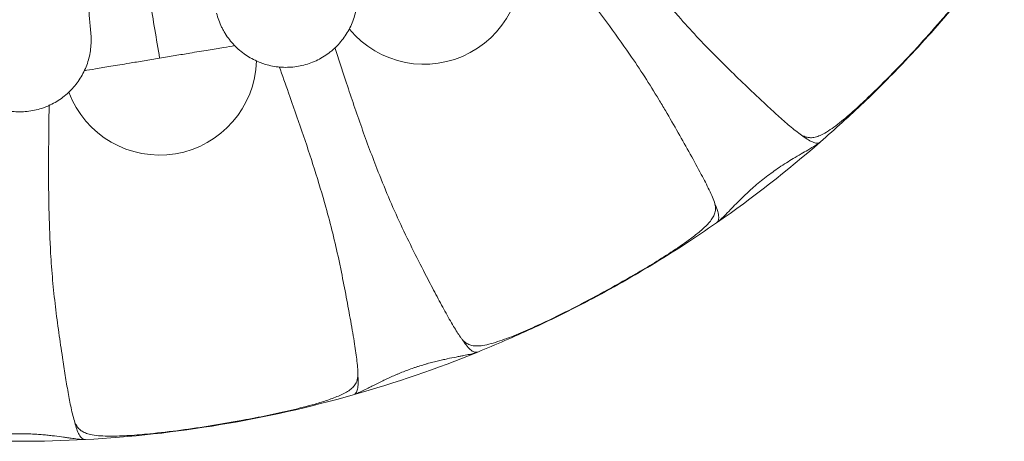
# Model space of a CAD drawing. Units: millimetres. Extents: x -2637 to 7382, y -498 to 1863.
# Drawn here: x 3796 to 4101, y -498 to -368 of the extents above; entities that cross this region are included whole.
import ezdxf

# ---------------------------------------------------------------- set-up
doc = ezdxf.new("R2010")
doc.units = ezdxf.units.MM

msp = doc.modelspace()

# ---------------------------------------------------------------- linework, layer by layer
at = {"color": 7, "linetype": 'Continuous', "lineweight": 15}
for centre, radius, start, end in [((3921.166, -351.392), 30, 219.48105, 17.29401), ((3839.283, -379.513), 30, 200.53369, 358.34664), ((3795.966, -120.105), 378, 304.80476, 310.98471), ((3795.966, -120.105), 378, 285.85739, 292.03735), ((3795.966, -120.105), 378, 266.91002, 273.08998)]:
    msp.add_arc(centre, radius, start, end, dxfattribs=at)
at = {"color": 8, "linetype": 'Continuous', "lineweight": 15}
for points, knots in [([(3809.566, -201.55), (3809.827, -203.113), (3810.543, -207.403), (3811.859, -215.284), (3813.51, -225.171), (3815.406, -236.524), (3817.543, -249.321), (3819.917, -263.539), (3822.432, -278.601), (3825.068, -294.386), (3827.791, -310.691), (3830.585, -327.423), (3833.435, -344.491), (3836.342, -361.902), (3838.299, -373.618), (3839.283, -379.513)], [0, 0, 0, 0, 0.0332715, 0.0913307, 0.1529432, 0.2180026, 0.2947453, 0.3751682, 0.458751, 0.5450031, 0.6336533, 0.7228264, 0.8138288, 0.9063339, 1, 1, 1, 1]), ([(3854.369, -376.994), (3855.995, -376.722), (3859.099, -376.204), (3861.477, -375.807), (3862.61, -375.618)], [0, 0, 0, 0, 0.5236188, 1, 1, 1, 1]), ([(3815.915, -383.415), (3817.043, -383.227), (3819.426, -382.829), (3822.551, -382.307), (3824.197, -382.032)], [0, 0, 0, 0, 0.4732776, 1, 1, 1, 1])]:
    msp.add_open_spline(points, degree=3, knots=knots, dxfattribs=at)
at = {"color": 7, "linetype": 'Continuous', "lineweight": 15}
for points, knots in [([(3810.804, -289.701), (3811.164, -293.823), (3811.886, -302.066), (3813.013, -314.953), (3814.18, -328.294), (3815.354, -341.715), (3816.5, -354.814), (3817.375, -364.81), (3817.878, -370.557), (3818.008, -372.049)], [0, 0, 0, 0, 0.1532647, 0.3065341, 0.4731858, 0.6398415, 0.7930608, 0.9462811, 1, 1, 1, 1]), ([(3971.356, -330.611), (3973.102, -332.918), (3977.376, -338.565), (3984.215, -347.47), (3991.958, -357.198), (3999.07, -365.65), (4005.534, -372.814), (4011.278, -378.771), (4017.038, -384.431), (4022.214, -389.374), (4026.754, -393.67), (4030.677, -397.301), (4033.827, -400.062), (4036.267, -402.061), (4037.442, -402.889), (4038.03, -403.302)], [0, 0, 0, 0, 0.0804839, 0.1969784, 0.3133429, 0.4294924, 0.5102548, 0.5910034, 0.6718371, 0.7526543, 0.8131735, 0.8737553, 0.9341316, 0.9670755, 1, 1, 1, 1]), ([(4038.03, -403.302), (4038.303, -403.439), (4038.982, -403.779), (4040.108, -404.116), (4041.484, -404.183), (4043.016, -403.802), (4044.84, -402.977), (4046.928, -401.683), (4050.048, -399.381), (4053.98, -396.069), (4059.711, -390.726), (4066.369, -384.127), (4073.829, -376.224), (4080.193, -369.097), (4085.565, -362.862), (4089.935, -357.52), (4093.48, -352.812), (4096.186, -348.861), (4097.754, -346.179), (4098.715, -344.076), (4099.218, -342.531), (4099.376, -341.106), (4099.184, -339.65), (4098.716, -338.752), (4098.444, -338.229)], [0, 0, 0, 0, 0.0144399, 0.0359406, 0.0573787, 0.079102, 0.1008708, 0.1308359, 0.1608818, 0.223422, 0.286128, 0.3931902, 0.5003754, 0.6075294, 0.675663, 0.7437807, 0.8115077, 0.851127, 0.890626, 0.9107839, 0.9309016, 0.9512376, 0.9716053, 1, 1, 1, 1]), ([(3957.052, -341.873), (3958.839, -344.105), (3963.243, -349.606), (3970.178, -358.393), (3977.712, -368.285), (3984.16, -377.246), (3989.514, -385.257), (3993.149, -391.095), (3996.588, -396.895), (3999.879, -402.616), (4003.618, -409.261), (4006.868, -415.205), (4009.116, -419.582), (4010.491, -422.586), (4010.984, -423.945), (4011.23, -424.625)], [0, 0, 0, 0, 0.0791284, 0.1950319, 0.3108065, 0.4263681, 0.5065318, 0.5866815, 0.626666, 0.7066762, 0.7867023, 0.8667752, 0.9325835, 0.9663027, 1, 1, 1, 1]), ([(4043.88, -405.451), (4048.395, -401.417), (4057.435, -393.341), (4068.769, -381.895), (4078.272, -371.574), (4086.079, -362.515), (4093.631, -353.215), (4098.416, -346.812), (4100.81, -343.608)], [0, 0, 0, 0, 0.2155954, 0.4316906, 0.5734121, 0.7152751, 0.857566, 1, 1, 1, 1]), ([(3856.924, -365.555), (3857.297, -367.058), (3857.821, -368.498), (3858.656, -370.221), (3858.833, -370.562), (3859.204, -371.236), (3859.399, -371.57), (3860.009, -372.551), (3860.446, -373.178), (3861.845, -374.983), (3862.895, -376.084), (3865.239, -378.077), (3866.493, -378.935), (3868.493, -380.022), (3869.179, -380.351), (3870.24, -380.793), (3870.599, -380.932), (3871.321, -381.19), (3871.684, -381.309), (3873.509, -381.856), (3875.001, -382.14), (3877.289, -382.334), (3878.065, -382.36), (3879.599, -382.33), (3880.36, -382.275), (3882.626, -381.995), (3884.115, -381.654), (3887.046, -380.648), (3888.432, -380.002), (3890.399, -378.828), (3891.035, -378.402), (3891.961, -377.71), (3892.264, -377.47), (3892.855, -376.978), (3893.143, -376.725), (3894.545, -375.428), (3895.549, -374.286), (3896.879, -372.415), (3897.293, -371.763), (3898.042, -370.435), (3898.381, -369.755), (3898.986, -368.365), (3899.254, -367.654), (3899.716, -366.202), (3899.911, -365.455), (3900.376, -363.208), (3900.528, -361.698), (3900.523, -359.411), (3900.482, -358.644), (3900.319, -357.11), (3900.198, -356.353), (3899.719, -354.112), (3899.249, -352.656), (3898.62, -351.241)], [0, 0, 0, 0, 0.0625, 0.0625, 0.078125, 0.078125, 0.09375, 0.09375, 0.125, 0.125, 0.1875, 0.1875, 0.25, 0.25, 0.28125, 0.28125, 0.296875, 0.296875, 0.3125, 0.3125, 0.375, 0.375, 0.40625, 0.40625, 0.4375, 0.4375, 0.5, 0.5, 0.5625, 0.5625, 0.59375, 0.59375, 0.609375, 0.609375, 0.625, 0.625, 0.6875, 0.6875, 0.71875, 0.71875, 0.75, 0.75, 0.78125, 0.78125, 0.8125, 0.8125, 0.875, 0.875, 0.90625, 0.90625, 0.9375, 0.9375, 1, 1, 1, 1]), ([(3773.924, -372.049), (3773.789, -373.592), (3773.816, -375.124), (3774.047, -377.025), (3774.103, -377.405), (3774.235, -378.162), (3774.312, -378.542), (3774.57, -379.667), (3774.779, -380.403), (3775.516, -382.564), (3776.152, -383.946), (3777.722, -386.592), (3778.63, -387.811), (3780.168, -389.489), (3780.71, -390.023), (3781.57, -390.785), (3781.865, -391.033), (3782.464, -391.511), (3782.768, -391.742), (3784.317, -392.851), (3785.636, -393.605), (3787.737, -394.532), (3788.463, -394.808), (3789.923, -395.277), (3790.661, -395.473), (3792.895, -395.943), (3794.414, -396.104), (3797.513, -396.105), (3799.034, -395.944), (3801.275, -395.472), (3802.015, -395.276), (3803.115, -394.921), (3803.48, -394.793), (3804.199, -394.52), (3804.553, -394.374), (3806.3, -393.603), (3807.621, -392.849), (3809.486, -391.51), (3810.089, -391.028), (3811.229, -390.015), (3811.77, -389.482), (3812.795, -388.364), (3813.278, -387.779), (3814.186, -386.555), (3814.614, -385.912), (3815.783, -383.938), (3816.418, -382.559), (3817.155, -380.395), (3817.366, -379.656), (3817.709, -378.152), (3817.84, -377.397), (3818.116, -375.122), (3818.143, -373.592), (3818.008, -372.049)], [0, 0, 0, 0, 0.0625, 0.0625, 0.078125, 0.078125, 0.09375, 0.09375, 0.125, 0.125, 0.1875, 0.1875, 0.25, 0.25, 0.28125, 0.28125, 0.296875, 0.296875, 0.3125, 0.3125, 0.375, 0.375, 0.40625, 0.40625, 0.4375, 0.4375, 0.5, 0.5, 0.5625, 0.5625, 0.59375, 0.59375, 0.609375, 0.609375, 0.625, 0.625, 0.6875, 0.6875, 0.71875, 0.71875, 0.75, 0.75, 0.78125, 0.78125, 0.8125, 0.8125, 0.875, 0.875, 0.90625, 0.90625, 0.9375, 0.9375, 1, 1, 1, 1]), ([(3854.369, -376.994), (3852.571, -377.294), (3849.95, -377.732), (3846.402, -378.324), (3844.09, -378.71), (3841.717, -379.106), (3840.1, -379.376), (3839.283, -379.513)], [0.915674301, 0.915674301, 0.915674301, 0.915674301, 0.95, 0.9625, 0.975, 0.9875, 1, 1, 1, 1]), ([(3932.96, -466.556), (3932.788, -466.324), (3931.922, -465.159), (3930.166, -462.372), (3927.629, -457.91), (3924.838, -452.692), (3921.61, -446.49), (3917.918, -439.312), (3913.887, -431.078), (3910.093, -422.494), (3905.926, -412.215), (3901.481, -400.172), (3897.244, -387.598), (3894.614, -379.561), (3893.499, -376.156)], [0, 0, 0, 0, 0.0135698, 0.068001, 0.1341148, 0.2004846, 0.2667815, 0.3574831, 0.4482033, 0.5387784, 0.6293873, 0.7647489, 0.9003357, 1, 1, 1, 1]), ([(3839.283, -379.513), (3838.466, -379.649), (3836.849, -379.919), (3834.476, -380.316), (3832.164, -380.702), (3828.616, -381.294), (3825.995, -381.732), (3824.197, -382.032)], [0, 0, 0, 0, 0.0125, 0.025, 0.0375, 0.05, 0.084325699, 0.084325699, 0.084325699, 0.084325699]), ([(3876.316, -382.161), (3877.281, -384.853), (3879.66, -391.486), (3883.366, -402.049), (3887.28, -413.851), (3890.469, -424.42), (3892.933, -433.736), (3894.475, -440.437), (3895.844, -447.04), (3897.099, -453.519), (3898.478, -461.018), (3899.622, -467.696), (3900.326, -472.565), (3900.652, -475.853), (3900.676, -477.298), (3900.689, -478.021)], [0, 0, 0, 0, 0.07912837, 0.19503174, 0.31080661, 0.42636816, 0.50653177, 0.58668139, 0.62666607, 0.70667624, 0.78670239, 0.86677527, 0.93258359, 0.96630275, 1, 1, 1, 1]), ([(3805.077, -393.951), (3805.038, -396.844), (3804.943, -403.924), (3804.87, -415.152), (3805.005, -427.586), (3805.426, -438.624), (3806.128, -448.247), (3807.001, -456.476), (3808.07, -464.48), (3809.119, -471.561), (3810.062, -477.739), (3810.929, -483.014), (3811.719, -487.127), (3812.416, -490.203), (3812.835, -491.579), (3813.045, -492.266)], [0, 0, 0, 0, 0.0804838, 0.19697851, 0.313343, 0.42949233, 0.51025473, 0.59100326, 0.6718372, 0.75265434, 0.81317344, 0.87375531, 0.93413165, 0.96707547, 1, 1, 1, 1]), ([(4043.88, -405.451), (4043.532, -405.633), (4042.881, -405.974), (4041.47, -405.497), (4039.814, -404.685), (4038.607, -403.749), (4038.03, -403.302)], [0, 0, 0, 0, 0.2793196, 0.5223103, 0.7718595, 1, 1, 1, 1]), ([(4043.88, -405.451), (4043.428, -405.795), (4042.524, -406.482), (4040.379, -407.724), (4037.939, -409.126), (4035.692, -410.438), (4033.381, -411.853), (4031.229, -413.25), (4029.103, -414.729), (4027.072, -416.235), (4025.081, -417.82), (4023.194, -419.419), (4021.459, -420.984), (4019.604, -422.741), (4017.736, -424.605), (4015.782, -426.619), (4014.068, -428.383), (4012.732, -429.709), (4012.044, -430.235), (4011.721, -430.481)], [0, 0, 0, 0, 0.0956809, 0.1910532, 0.253551, 0.315976, 0.3637546, 0.4114724, 0.4518724, 0.4922519, 0.5326983, 0.5731597, 0.6129232, 0.6527175, 0.7138591, 0.7751059, 0.8531118, 0.9312318, 1, 1, 1, 1]), ([(3932.96, -466.556), (3933.174, -466.774), (3933.706, -467.316), (3934.661, -468.001), (3935.941, -468.51), (3937.514, -468.648), (3939.507, -468.46), (3941.902, -467.913), (3945.6, -466.75), (3950.395, -464.893), (3957.55, -461.701), (3965.99, -457.621), (3975.612, -452.569), (3983.945, -447.894), (3991.051, -443.741), (3996.918, -440.108), (4001.8, -436.806), (4005.642, -433.948), (4007.996, -431.92), (4009.588, -430.243), (4010.565, -428.946), (4011.177, -427.649), (4011.469, -426.209), (4011.318, -425.208), (4011.23, -424.625)], [0, 0, 0, 0, 0.0144399, 0.0359406, 0.0573788, 0.079102, 0.100871, 0.1308359, 0.1608817, 0.223422, 0.2861282, 0.3931901, 0.5003756, 0.6075294, 0.6756632, 0.7437809, 0.8115079, 0.851127, 0.8906262, 0.9107839, 0.9309017, 0.9512377, 0.9716054, 1, 1, 1, 1]), ([(4011.23, -424.625), (4011.552, -425.425), (4012.175, -426.974), (4012.42, -428.687), (4012.364, -429.841), (4011.938, -430.266), (4011.721, -430.481)], [0, 0, 0, 0, 0.2895741, 0.5600377, 0.7772694, 1, 1, 1, 1]), ([(3937.796, -470.488), (3943.375, -468.139), (3954.548, -463.435), (3968.984, -456.289), (3981.324, -449.613), (3991.649, -443.58), (4001.811, -437.236), (4008.417, -432.734), (4011.721, -430.481)], [0, 0, 0, 0, 0.2155955, 0.4316907, 0.5734122, 0.7152753, 0.8575659, 1, 1, 1, 1]), ([(3937.796, -470.488), (3937.407, -470.547), (3936.681, -470.657), (3935.501, -469.749), (3934.199, -468.443), (3933.361, -467.166), (3932.96, -466.556)], [0, 0, 0, 0, 0.2793193, 0.5223099, 0.7718594, 1, 1, 1, 1]), ([(3937.796, -470.488), (3937.64, -470.551), (3937.465, -470.615), (3937.097, -470.736), (3936.902, -470.794), (3936.283, -470.964), (3935.824, -471.069), (3934.745, -471.299), (3934.127, -471.423), (3933.069, -471.632), (3932.697, -471.705), (3931.923, -471.856), (3931.52, -471.934), (3930.259, -472.181), (3929.352, -472.361), (3927.866, -472.675), (3927.353, -472.786), (3926.301, -473.024), (3925.76, -473.15), (3924.645, -473.421), (3924.072, -473.566), (3923.186, -473.8), (3922.886, -473.881), (3922.284, -474.047), (3921.982, -474.133), (3921.072, -474.396), (3920.459, -474.58), (3919.531, -474.873), (3919.22, -474.973), (3918.596, -475.178), (3918.281, -475.284), (3916.722, -475.818), (3915.508, -476.27), (3914.032, -476.858), (3913.737, -476.978), (3913.158, -477.217), (3912.873, -477.336), (3912.032, -477.694), (3911.49, -477.931), (3910.437, -478.404), (3909.926, -478.64), (3908.939, -479.103), (3908.468, -479.329), (3907.112, -479.989), (3906.284, -480.404), (3905.131, -480.987), (3904.76, -481.175), (3904.051, -481.534), (3903.714, -481.705), (3902.756, -482.187), (3902.19, -482.471), (3901.189, -482.957), (3900.754, -483.159), (3900.153, -483.41), (3899.962, -483.484), (3899.593, -483.616), (3899.414, -483.674), (3899.252, -483.72)], [0, 0, 0, 0, 0.03125, 0.03125, 0.0625, 0.0625, 0.125, 0.125, 0.1875, 0.1875, 0.21875, 0.21875, 0.25, 0.25, 0.3125, 0.3125, 0.34375, 0.34375, 0.375, 0.375, 0.40625, 0.40625, 0.421875, 0.421875, 0.4375, 0.4375, 0.46875, 0.46875, 0.484375, 0.484375, 0.5, 0.5, 0.5625, 0.5625, 0.578125, 0.578125, 0.59375, 0.59375, 0.625, 0.625, 0.65625, 0.65625, 0.6875, 0.6875, 0.75, 0.75, 0.78125, 0.78125, 0.8125, 0.8125, 0.875, 0.875, 0.9375, 0.9375, 0.96875, 0.96875, 1, 1, 1, 1]), ([(3813.045, -492.266), (3813.17, -492.53), (3813.491, -493.205), (3814.161, -494.158), (3815.198, -495.063), (3816.635, -495.711), (3818.573, -496.185), (3821.001, -496.449), (3824.846, -496.554), (3829.943, -496.363), (3837.336, -495.711), (3845.872, -494.703), (3855.488, -493.268), (3864.398, -491.712), (3872.6, -490.144), (3880.082, -488.517), (3886.383, -486.889), (3891.402, -485.364), (3894.524, -484.189), (3896.759, -483.114), (3898.238, -482.214), (3899.391, -481.189), (3900.342, -479.829), (3900.557, -478.711), (3900.689, -478.021)], [0, 0, 0, 0, 0.01382, 0.0353575, 0.0568329, 0.0786036, 0.1004196, 0.1301854, 0.1600314, 0.2221115, 0.2843555, 0.3801455, 0.4760521, 0.5719339, 0.6475148, 0.7230651, 0.7981989, 0.8404573, 0.8826012, 0.9033518, 0.9240631, 0.9450793, 0.9661087, 1, 1, 1, 1]), ([(3900.689, -478.021), (3900.758, -478.802), (3900.785, -479.527), (3900.741, -480.515), (3900.711, -480.828), (3900.633, -481.412), (3900.585, -481.682), (3900.474, -482.178), (3900.41, -482.404), (3900.261, -482.802), (3900.175, -482.976), (3899.969, -483.274), (3899.848, -483.399), (3899.572, -483.598), (3899.415, -483.674), (3899.252, -483.72)], [0, 0, 0, 0, 0.25, 0.25, 0.375, 0.375, 0.5, 0.5, 0.625, 0.625, 0.75, 0.75, 0.875, 0.875, 1, 1, 1, 1]), ([(3816.342, -497.555), (3830.331, -496.8), (3844.321, -495.262), (3872.044, -490.636), (3885.776, -487.548), (3899.252, -483.72)], [0, 0, 0, 0, 0.5, 0.5, 1, 1, 1, 1]), ([(3816.342, -497.555), (3815.955, -497.485), (3815.232, -497.353), (3814.411, -496.111), (3813.604, -494.453), (3813.226, -492.973), (3813.045, -492.266)], [0, 0, 0, 0, 0.2793197, 0.52231, 0.7718597, 1, 1, 1, 1]), ([(3816.342, -497.555), (3816.174, -497.564), (3815.987, -497.568), (3815.6, -497.563), (3815.397, -497.555), (3814.757, -497.514), (3814.288, -497.465), (3813.193, -497.332), (3812.568, -497.249), (3811.5, -497.103), (3811.124, -497.051), (3810.343, -496.942), (3809.936, -496.885), (3808.664, -496.709), (3807.747, -496.585), (3806.24, -496.4), (3805.719, -496.338), (3804.646, -496.221), (3804.093, -496.165), (3802.951, -496.059), (3802.362, -496.01), (3801.448, -495.944), (3801.138, -495.923), (3800.515, -495.885), (3800.202, -495.868), (3799.255, -495.821), (3798.616, -495.797), (3797.643, -495.772), (3797.317, -495.765), (3796.659, -495.757), (3796.327, -495.755), (3794.679, -495.754), (3793.385, -495.787), (3791.797, -495.864), (3791.48, -495.882), (3790.854, -495.919), (3790.546, -495.94), (3789.634, -496.005), (3789.044, -496.054), (3787.895, -496.159), (3787.335, -496.216), (3786.251, -496.334), (3785.732, -496.395), (3784.236, -496.579), (3783.318, -496.703), (3782.038, -496.879), (3781.626, -496.937), (3780.839, -497.046), (3780.465, -497.098), (3779.402, -497.243), (3778.775, -497.328), (3777.669, -497.462), (3777.193, -497.513), (3776.543, -497.555), (3776.338, -497.563), (3775.947, -497.568), (3775.758, -497.564), (3775.59, -497.555)], [0, 0, 0, 0, 0.03125, 0.03125, 0.0625, 0.0625, 0.125, 0.125, 0.1875, 0.1875, 0.21875, 0.21875, 0.25, 0.25, 0.3125, 0.3125, 0.34375, 0.34375, 0.375, 0.375, 0.40625, 0.40625, 0.421875, 0.421875, 0.4375, 0.4375, 0.46875, 0.46875, 0.484375, 0.484375, 0.5, 0.5, 0.5625, 0.5625, 0.578125, 0.578125, 0.59375, 0.59375, 0.625, 0.625, 0.65625, 0.65625, 0.6875, 0.6875, 0.75, 0.75, 0.78125, 0.78125, 0.8125, 0.8125, 0.875, 0.875, 0.9375, 0.9375, 0.96875, 0.96875, 1, 1, 1, 1])]:
    msp.add_open_spline(points, degree=3, knots=knots, dxfattribs=at)

doc.saveas('drawing.dxf')
